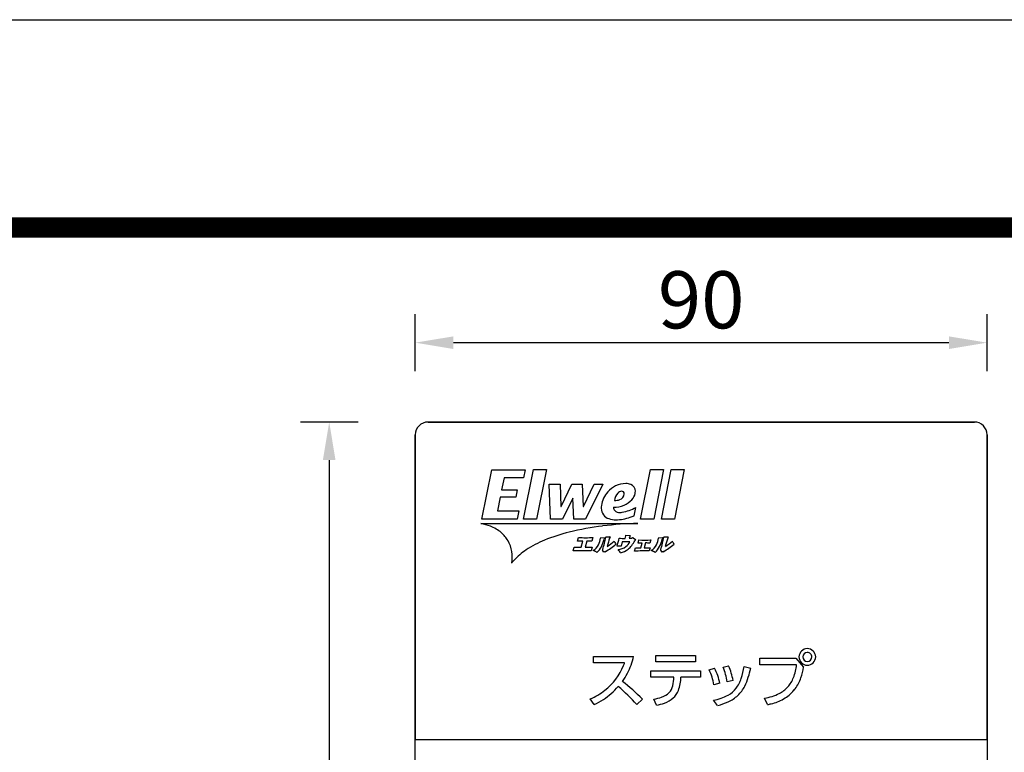
# Model space of a CAD drawing. Extents: x 0 to 8400, y 0 to 5940.
# Drawn here: x 6595 to 7628, y 5171 to 5940 of the extents above; entities that cross this region are included whole.
import ezdxf
from ezdxf.enums import TextEntityAlignment as Align

# ---------------------------------------------------------------- set-up
doc = ezdxf.new("R2010")
doc.units = 0
doc.header["$LTSCALE"] = 6
doc.layers.get('0').update_dxf_attribs({"linetype": 'CONTINUOUS'})
doc.layers.get('DEFPOINTS').update_dxf_attribs({"linetype": 'CONTINUOUS'})
for name, color, linetype in [('P919', 75, 'CONTINUOUS'), ('P_2DIM', 6, 'CONTINUOUS'), ('P_5DRAWFRAME', 104, 'CONTINUOUS')]:
    doc.layers.add(name, color=color, linetype=linetype)
doc.styles.add('BIGFONT', font='simplex.shx', dxfattribs={"bigfont": 'bigfont.shx'})
doc.dimstyles.new('DIMBIGFONT$0', dxfattribs={"dimscale": 20, "dimtxt": 3, "dimasz": 2, "dimexe": 1.5, "dimexo": 3, "dimgap": 0.75, "dimtad": 1, "dimdec": 1, "dimdsep": 46, "dimtxsty": 'BIGFONT', "dimsah": 1, "dimcen": 0, "dimclrt": 230, "dimadec": 1, "dimazin": 2, "dimtfac": 0.6, "dimtdec": 1, "dimtofl": 0, "dimtmove": 2, "dimatfit": 3, "dimfxl": 1, "dimtvp": 1, "dimtolj": 1, "dimarcsym": 0})

# ---------------------------------------------------------------- blocks, each defined once
blk = doc.blocks.new('DFP3')
at = {"color": 0}
for p, q in [((21.5, 286.6), (408, 286.6)), ((21.5, 286.55), (408, 286.55)), ((21.5, 286.5), (408, 286.5)), ((21.5, 286.45), (408, 286.45)), ((21.5, 286.4), (408, 286.4)), ((408, 286.35), (21.5, 286.35)), ((21.5, 286.3), (408, 286.3)), ((408, 286.25), (21.5, 286.25)), ((21.5, 286.2), (408, 286.2)), ((408, 286.15), (21.5, 286.15)), ((21.5, 286.1), (408, 286.1)), ((21.5, 286.05), (408, 286.05)), ((21.5, 286), (408, 286)), ((21.5, 285.95), (408, 285.95)), ((21.5, 285.9), (408, 285.9)), ((21.5, 285.85), (408, 285.85)), ((21.5, 285.8), (408, 285.8)), ((21.5, 285.75), (408, 285.75)), ((21.5, 285.7), (408, 285.7)), ((408, 285.65), (21.5, 285.65)), ((21.5, 285.6), (408, 285.6))]:
    blk.add_line(p, q, dxfattribs=at)
at = {"layer": 'DEFPOINTS', "color": 0}
blk.add_line((0, 297), (420, 297), dxfattribs=at)
at = {"color": 83, "style": 'BIGFONT'}
for tag, height, p in [('PROJECT1', 4, (283.377, 25.596)), ('DATE', 3, (344.677, 25.842)), ('SCALE', 3, (379.677, 25.842)), ('PROJECT2', 4, (284.202, 17.842)), ('PROJECT3', 4, (284.202, 10.567)), ('DWGNO', 3, (358.677, 10.567))]:
    blk.add_attdef(tag, text='', height=height, dxfattribs=at).set_placement(p, align=Align.BOTTOM_CENTER)
at = {"color": 83, "ltscale": 0.5, "style": 'BIGFONT', "flags": 8}
for tag, p in [('REV04', (26.475, 27.614)), ('REV03', (26.475, 21.705)), ('REV02', (26.475, 15.575)), ('REV01', (26.475, 10.325))]:
    blk.add_attdef(tag, text='', height=2, dxfattribs=at).set_placement(p, align=Align.BOTTOM_LEFT)
for tag, p in [('REVD4', (80.979, 27.614)), ('R4D', (92.672, 27.614)), ('R4C', (101.797, 27.614)), ('R4A', (110.922, 27.614)), ('REVD3', (80.979, 21.705)), ('R3D', (92.672, 21.705)), ('R3C', (101.797, 21.705)), ('R3A', (110.922, 21.705)), ('REVD2', (80.979, 15.575)), ('R2D', (92.672, 15.575)), ('R2C', (101.797, 15.575)), ('R2A', (110.922, 15.575)), ('REVD1', (80.979, 10.325)), ('R1D', (92.672, 10.325)), ('R1C', (101.797, 10.325)), ('R1A', (110.922, 10.325))]:
    blk.add_attdef(tag, text='', height=2, dxfattribs=at).set_placement(p, align=Align.BOTTOM_CENTER)
blk = doc.blocks.new('CF-74104_SIGN')
at = {"layer": 'P919'}
for p, q in [((-21.5, 170), (21.5, 170)), ((21.5, 170), (-21.5, 170)), ((-22.5, 1), (-22.5, 169)), ((-22.5, 169), (-22.5, 144.999)), ((22.5, 169), (22.5, 1)), ((22.5, 144.999), (22.5, 169)), ((-17.255, 162.357), (-16.482, 166.24)), ((-16.482, 166.24), (-13.846, 166.24)), ((-13.989, 162.357), (-13.212, 166.249)), ((-13.846, 166.24), (-13.974, 165.596)), ((-13.212, 166.249), (-12.188, 166.249)), ((-12.188, 166.249), (-12.96, 162.357)), ((-4.769, 162.357), (-3.991, 166.249)), ((-3.991, 166.249), (-2.967, 166.249)), ((-2.967, 166.249), (-3.74, 162.357)), ((-3.134, 162.357), (-2.357, 166.249)), ((-2.357, 166.249), (-1.333, 166.249)), ((-1.333, 166.249), (-2.105, 162.357)), ((-15.52, 165.596), (-15.713, 164.651)), ((-13.974, 165.596), (-15.52, 165.596)), ((-11.956, 165.094), (-11.103, 165.094)), ((-11.85, 162.357), (-11.956, 165.094)), ((-11.103, 165.094), (-11.042, 163.357)), ((-11.032, 163.357), (-10.174, 165.094)), ((-10.174, 165.094), (-9.362, 165.094)), ((-9.362, 165.094), (-9.285, 163.352)), ((-9.275, 163.352), (-8.413, 165.094)), ((-7.731, 165.094), (-9.099, 162.357)), ((-8.413, 165.094), (-7.731, 165.094)), ((-15.713, 164.651), (-14.484, 164.651)), ((-14.484, 164.651), (-14.597, 164.071)), ((-15.82, 164.071), (-16.035, 163.002)), ((-14.597, 164.071), (-15.82, 164.071)), ((-10.109, 164.008), (-10.92, 162.357)), ((-10.098, 164.008), (-10.109, 164.008)), ((-10.028, 162.357), (-10.098, 164.008)), ((-16.035, 163.002), (-14.362, 163.002)), ((-14.362, 163.002), (-14.49, 162.357)), ((-11.042, 163.357), (-11.032, 163.357)), ((-9.285, 163.352), (-9.275, 163.352)), ((-5.288, 162.6), (-5.152, 163.271)), ((-17.333, 162.007), (-4.987, 162.007)), ((-14.49, 162.357), (-17.255, 162.357)), ((-12.96, 162.357), (-13.989, 162.357)), ((-10.92, 162.357), (-11.85, 162.357)), ((-9.099, 162.357), (-10.028, 162.357)), ((-3.74, 162.357), (-4.769, 162.357)), ((-2.105, 162.357), (-3.134, 162.357)), ((-9.73, 160.615), (-9.656, 160.903)), ((-9.325, 160.625), (-9.73, 160.615)), ((-9.458, 160.134), (-9.325, 160.625)), ((-9.013, 160.627), (-9.144, 160.136)), ((-8.521, 160.906), (-8.596, 160.62)), ((-7.929, 160.85), (-7.909, 160.901)), ((-7.909, 160.901), (-7.611, 160.878)), ((-7.604, 160.84), (-7.637, 160.774)), ((-7.505, 160.928), (-7.488, 160.967)), ((-7.488, 160.967), (-7.182, 160.951)), ((-7.175, 160.916), (-7.205, 160.858)), ((-6.222, 160.557), (-6.297, 160.234)), ((-5.613, 160.572), (-6.222, 160.557)), ((-5.989, 160.835), (-5.945, 161.045)), ((-5.945, 161.045), (-5.93, 161.086)), ((-5.93, 161.086), (-5.594, 161.075)), ((-5.628, 160.976), (-5.669, 160.842)), ((-5.669, 160.842), (-5.457, 160.853)), ((-5.592, 161.041), (-5.628, 160.976)), ((-5.358, 160.871), (-5.18, 160.756)), ((-4.973, 160.462), (-4.912, 160.71)), ((-4.643, 160.47), (-4.973, 160.462)), ((-4.75, 160.078), (-4.643, 160.47)), ((-4.374, 160.472), (-4.477, 160.08)), ((-3.968, 160.711), (-4.032, 160.466)), ((-3.357, 160.85), (-3.337, 160.901)), ((-3.337, 160.901), (-3.039, 160.878)), ((-3.032, 160.84), (-3.065, 160.774)), ((-2.933, 160.928), (-2.916, 160.967)), ((-2.916, 160.967), (-2.61, 160.951)), ((-2.603, 160.916), (-2.634, 160.858)), ((-10.066, 159.848), (-9.988, 160.143)), ((-9.144, 160.136), (-8.588, 160.154)), ((-8.588, 160.154), (-8.667, 159.858)), ((-7.665, 159.745), (-7.775, 159.9)), ((-7.557, 159.789), (-7.665, 159.745)), ((-6.297, 160.234), (-6.625, 160.224)), ((-5.253, 159.833), (-5.184, 160.087)), ((-4.477, 160.08), (-4.022, 160.095)), ((-4.022, 160.095), (-4.09, 159.842)), ((-2.986, 159.789), (-3.092, 159.745)), ((-8.484, 151.032), (-8.484, 151.537)), ((-8.484, 151.537), (-5.323, 151.537)), ((-3.574, 151.609), (-0.441, 151.609)), ((-3.574, 151.113), (-3.574, 151.609)), ((-0.441, 151.113), (-3.574, 151.113)), ((-0.441, 151.609), (-0.441, 151.113)), ((4.617, 150.884), (4.617, 151.404)), ((4.617, 151.404), (7.445, 151.404)), ((7.445, 151.404), (8.055, 150.698)), ((-6.029, 151.032), (-8.484, 151.032)), ((-3.955, 150.407), (-0.065, 150.407)), ((-3.955, 149.906), (-3.955, 150.407)), ((-0.065, 150.407), (-0.065, 149.906)), ((0.617, 150.483), (1.056, 150.603)), ((1.728, 150.688), (2.157, 150.784)), ((3.373, 150.736), (3.893, 150.622)), ((7.511, 150.884), (4.617, 150.884)), ((-2.148, 149.906), (-3.955, 149.906)), ((-0.065, 149.906), (-1.6, 149.906)), ((2.505, 149.639), (2.048, 149.534)), ((1.466, 149.42), (0.999, 149.31)), ((-8.427, 147.745), (-8.737, 148.189)), ((-4.622, 148.18), (-5.071, 147.745)), ((-3.512, 147.698), (-3.731, 148.18)), ((1.294, 147.679), (0.96, 148.084)), ((5.223, 147.75), (4.975, 148.251)), ((-22.5, 144.999), (22.5, 144.999))]:
    blk.add_line(p, q, dxfattribs=at)
for centre, radius, start, end in [((-21.5, 169), 1, 90.00065, 179.99935), ((-21.5, 169), 1, 90.00065, 179.99935), ((21.5, 169), 1, 359.99956, 90.00044), ((21.5, 169), 1, 359.99956, 90.00044), ((-5.932, 163.27), 1.885, 89.77118, 115.32371), ((-5.92, 164.222), 0.932, 66.35926, 90.27603), ((-5.758, 164.541), 0.576, 0.25168, 68.37547), ((-5.721, 163.081), 2.163, 139.08155, 170.93131), ((-5.904, 163.251), 1.913, 115.83283, 139.34737), ((-5.624, 163.604), 1.23, 139.53579, 169.34357), ((-6.232, 164.111), 0.439, 94.03107, 138.32478), ((-6.53, 164.34), 0.47, 284.86565, 0.06782), ((-6.258, 164.351), 0.198, 357.15347, 91.39396), ((-6.234, 164.599), 1.059, 317.4809, 348.12588), ((-6.087, 164.543), 0.904, 349.6546, 0.02005), ((-6.77, 165.023), 1.193, 266.99476, 287.58191), ((-6.784, 165.157), 1.843, 292.84623, 316.25526), ((-6.369, 163.209), 1.504, 171.87307, 179.95569), ((-7.006, 163.218), 0.867, 180.5396, 253.02572), ((-6.875, 165.262), 1.975, 269.34074, 294.09924), ((-6.501, 163.277), 0.397, 178.57314, 218.99717), ((-6.428, 163.421), 0.548, 225.86118, 272.58582), ((-6.405, 164.024), 1.151, 270.09599, 279.32334), ((-6.97, 166.657), 3.843, 281.27702, 298.24008), ((-18.219, 157.672), 4.425, 68.39125, 78.45214), ((-4.621, 137.243), 24.767, 90.84554, 97.27721), ((-6.734, 163.83), 1.533, 249.96659, 270.45217), ((-6.768, 165.854), 3.558, 270.74441, 289.51639), ((-7.614, 168.968), 6.78, 287.46748, 290.06315), ((-17.652, 159.004), 2.978, 50.04975, 69.07877), ((-17.271, 159.461), 2.382, 29.88158, 50.0167), ((-6.923, 147.421), 14.333, 103.97486, 112.16771), ((-5.007, 139.355), 22.623, 96.9851, 103.74976), ((-17.423, 159.399), 2.545, 9.1649, 29.38796), ((-9.022, 152.708), 8.645, 112.50302, 123.42691), ((-9.119, 171.395), 10.506, 267.07236, 273.26104), ((-8.999, 148.916), 11.711, 88.03191, 90.06896), ((-9.776, 161.133), 1.869, 334.22429, 351.29075), ((-10.525, 161.508), 2.98, 333.4516, 345.74117), ((-16.214, 162.67), 8.881, 342.30281, 348.68603), ((-7.616, 160.858), 0.0212, 303.37739, 76.99587), ((-0.368, 158.504), 7.232, 160.99656, 166.40443), ((-8.722, 162.521), 2.669, 299.75873, 314.65663), ((-7.186, 160.932), 0.0196, 304.93828, 79.05164), ((-6.273, 160.807), 0.602, 197.91723, 223.57665), ((-11.456, 161.824), 5.089, 341.67056, 348.90679), ((-6.089, 167.371), 6.537, 266.72797, 270.87192), ((-6.585, 161.05), 1.083, 307.80017, 333.83904), ((-6.981, 161.503), 1.947, 308.78878, 333.84924), ((-5.601, 161.057), 0.0191, 298.41735, 70.12821), ((-5.395, 160.794), 0.0856, 64.35432, 136.09186), ((-4.875, 160.431), 0.417, 137.7203, 149.17285), ((-5.197, 160.735), 0.0267, 299.01824, 50.31054), ((-4.451, 169.64), 8.942, 267.04787, 273.09783), ((-4.35, 151.321), 9.151, 88.0077, 90.15015), ((-5.198, 161.129), 1.862, 334.25537, 351.3781), ((-5.96, 161.509), 2.987, 333.68883, 345.76056), ((-11.906, 162.749), 9.157, 342.33641, 348.52906), ((-3.044, 160.858), 0.0213, 304.11764, 77.12167), ((4.207, 158.513), 7.232, 161.07819, 166.48407), ((-4.18, 162.561), 2.72, 299.89805, 314.5173), ((-2.614, 160.932), 0.0195, 304.21911, 78.83741), ((-1.701, 160.805), 0.601, 197.75905, 223.43971), ((-17.539, 159.355), 2.667, 350.08942, 9.70883), ((-10.767, 155.447), 5.398, 123.98645, 137.27188), ((-9.223, 139.308), 20.558, 88.45069, 92.35179), ((-9.552, 170.935), 10.801, 267.68589, 270.49809), ((-9.005, 160.743), 1.005, 300.02596, 335.13546), ((-8.763, 158.955), 0.954, 54.02643, 74.14996), ((-9.215, 160.856), 1.516, 311.90101, 333.37737), ((-7.71, 159.918), 0.0675, 129.4864, 195.898), ((-10.307, 164.553), 5.501, 299.99153, 310.85354), ((-6.659, 161.169), 1.223, 275.63382, 307.11581), ((-7.559, 159.037), 1.371, 28.24606, 41.87937), ((-6.885, 161.467), 1.859, 286.65339, 307.1657), ((-4.508, 138.298), 21.548, 88.88696, 91.98002), ((-4.786, 168.933), 8.855, 267.42078, 270.22909), ((-4.432, 160.742), 1.004, 300.055, 335.17624), ((-4.192, 158.954), 0.956, 53.98872, 74.02197), ((-4.651, 160.863), 1.527, 311.94205, 333.6321), ((-3.136, 159.918), 0.0698, 130.86131, 194.81921), ((1.142, 162.909), 5.286, 214.70627, 216.76826), ((-5.705, 164.511), 5.45, 299.94045, 310.90462), ((-11.534, 156.233), 4.302, 138.03484, 141.75508), ((8.374, 151.476), 0.682, 91.99155, 178.02587), ((8.326, 151.476), 0.682, 2.00147, 87.98112), ((-10.599, 152.689), 5.4, 332.6306, 347.68416), ((8.376, 151.525), 0.684, 182.1415, 267.84108), ((8.364, 151.486), 0.366, 92.07042, 177.96205), ((8.35, 151.499), 0.353, 179.99466, 269.9891), ((8.35, 151.5), 0.353, 359.98098, 89.98655), ((8.325, 151.524), 0.683, 272.0915, 357.92591), ((8.35, 151.499), 0.353, 270.00869, 0.00755), ((-10.615, 152.69), 4.875, 308.51089, 337.39685), ((-11.046, 152.907), 5.356, 337.02638, 339.50839), ((-3.184, 148.599), 4.243, 9.64515, 26.36714), ((-3.269, 148.442), 4.835, 11.66886, 26.54973), ((-3.313, 148.671), 5.429, 9.14996, 21.81427), ((-2.479, 148.75), 5.063, 10.11758, 23.69004), ((-2.122, 151.571), 5.558, 341.47762, 351.36386), ((-1.741, 151.665), 5.729, 334.52271, 349.50726), ((3.574, 151.314), 3.961, 338.55577, 353.7693), ((2.462, 151.628), 5.67, 341.75141, 350.5622), ((-10.633, 152.796), 5.48, 323.90329, 331.80277), ((-16.822, 135.865), 17.334, 45.26858, 52.23104), ((-4.902, 149.905), 2.754, 345.8727, 0.02183), ((-4.671, 149.929), 3.071, 339.38446, 359.57756), ((0.732, 150.567), 2.533, 322.50315, 342.50917), ((5.03, 150.731), 2.392, 318.1894, 338.78954), ((4.995, 150.805), 3.007, 322.72104, 341.52445), ((-10.719, 152.849), 5.064, 293.04097, 308.30812), ((-11.381, 153.56), 6.545, 304.2331, 317.8377), ((-17.954, 135.983), 17.445, 42.3954, 49.08859), ((-3.389, 149.501), 1.188, 317.19163, 346.94841), ((-3.321, 149.481), 1.651, 312.5085, 337.42047), ((1.072, 150.341), 2.126, 299.6537, 321.74717), ((0.974, 150.469), 2.765, 313.59299, 332.70216), ((5.008, 150.794), 2.451, 297.57068, 317.4451), ((4.948, 150.869), 3.082, 299.85125, 319.49057), ((4.97, 150.836), 3.045, 319.69163, 322.53938), ((-10.436, 152.229), 4.913, 294.13431, 303.85456), ((-4.27, 151.709), 3.571, 278.69206, 288.88537), ((-3.609, 149.817), 1.567, 288.3938, 314.1747), ((-3.52, 149.745), 1.98, 288.43531, 311.58561), ((0.162, 152.216), 4.209, 280.93652, 297.78739), ((0.964, 150.529), 2.816, 294.20736, 312.89825), ((4.364, 152.2), 3.996, 278.79461, 296.42418), ((4.692, 151.284), 3.571, 283.19503, 300.10173), ((-4.267, 151.681), 4.054, 280.74449, 289.81279), ((0.315, 151.886), 4.32, 283.10738, 294.68183), ((4.575, 151.67), 3.973, 279.39424, 283.57459)]:
    blk.add_arc(centre, radius, start, end, dxfattribs=at)
blk = doc.blocks.new('*D40')
at = {"layer": 'DEFPOINTS', "color": 0}
for p in [(7010.1, 5517.4), (6919.8, 3250.8), (7010.1, 3250.8)]:
    blk.add_point(p, dxfattribs=at)
at = {"layer": 'P_2DIM', "color": 0, "lineweight": -2}
for p, q in [((6950.1, 5517.4), (6889.8, 5517.4)), ((6919.8, 5477.4), (6919.8, 3290.8)), ((6950.1, 3250.8), (6889.8, 3250.8))]:
    blk.add_line(p, q, dxfattribs=at)
at = {"layer": 'P_2DIM', "color": 0}
for points in [[(6913.1, 5477.4), (6926.4, 5477.4), (6919.8, 5517.4)], [(6913.1, 3290.8), (6926.4, 3290.8), (6919.8, 3250.8)]]:
    blk.add_solid(points, dxfattribs=at)
at = {"layer": 'P_2DIM', "color": 230, "insert": (6874.8, 4384.1), "char_height": 60, "attachment_point": 5, "rotation": 90, "style": 'BIGFONT'}
blk.add_mtext('\\A1;340', dxfattribs=at)
blk = doc.blocks.new('*D41')
at = {"layer": 'DEFPOINTS', "color": 0}
for p in [(7610.1, 5600.8), (7010.1, 5510.8), (7610.1, 5510.8)]:
    blk.add_point(p, dxfattribs=at)
at = {"layer": 'P_2DIM', "color": 0, "lineweight": -2}
for p, q in [((7010.1, 5570.8), (7010.1, 5630.8)), ((7610.1, 5570.8), (7610.1, 5630.8)), ((7050.1, 5600.8), (7570.1, 5600.8))]:
    blk.add_line(p, q, dxfattribs=at)
at = {"layer": 'P_2DIM', "color": 0}
for points in [[(7050.1, 5607.4), (7050.1, 5594.1), (7010.1, 5600.8)], [(7570.1, 5607.4), (7570.1, 5594.1), (7610.1, 5600.8)]]:
    blk.add_solid(points, dxfattribs=at)
at = {"layer": 'P_2DIM', "color": 230, "insert": (7310.1, 5645.8), "char_height": 60, "attachment_point": 5, "style": 'BIGFONT'}
blk.add_mtext('\\A1;90', dxfattribs=at)

msp = doc.modelspace()

# ---------------------------------------------------------------- block references
at = {"layer": 'P919', "xscale": 13.33333333333333, "yscale": 13.33333333333333, "zscale": 13.33333333333333}
msp.add_blockref('CF-74104_SIGN', (7310.145, 3250.777), dxfattribs=at)
at = {"layer": 'P_5DRAWFRAME', "xscale": 20, "yscale": 20, "zscale": 20}
msp.add_blockref('DFP3', (0, 0), dxfattribs=at)

# ---------------------------------------------------------------- dimensions: what is measured, and where the dimension line sits
at = {"layer": 'P_2DIM'}
dim = msp.add_linear_dim(base=(7610.145, 5600.777), p1=(7010.145, 5510.777), p2=(7610.145, 5510.777), dimstyle='DIMBIGFONT$0', override={"dimlfac": 0.15, "dimsah": 0, "dimadec": 1, "dimazin": 2}, dxfattribs=at)
dim.commit()
dim.dimension.update_dxf_attribs({"geometry": '*D41', "text_midpoint": (7310.145, 5645.777)})
dim = msp.add_linear_dim(base=(6919.783, 3250.777), p1=(7010.145, 5517.444), p2=(7010.145, 3250.777), angle=90, dimstyle='DIMBIGFONT$0', override={"dimlfac": 0.15, "dimsah": 0, "dimadec": 1, "dimazin": 2}, dxfattribs=at)
dim.commit()
dim.dimension.update_dxf_attribs({"geometry": '*D40', "text_midpoint": (6874.783, 4384.11)})

doc.saveas('drawing.dxf')
